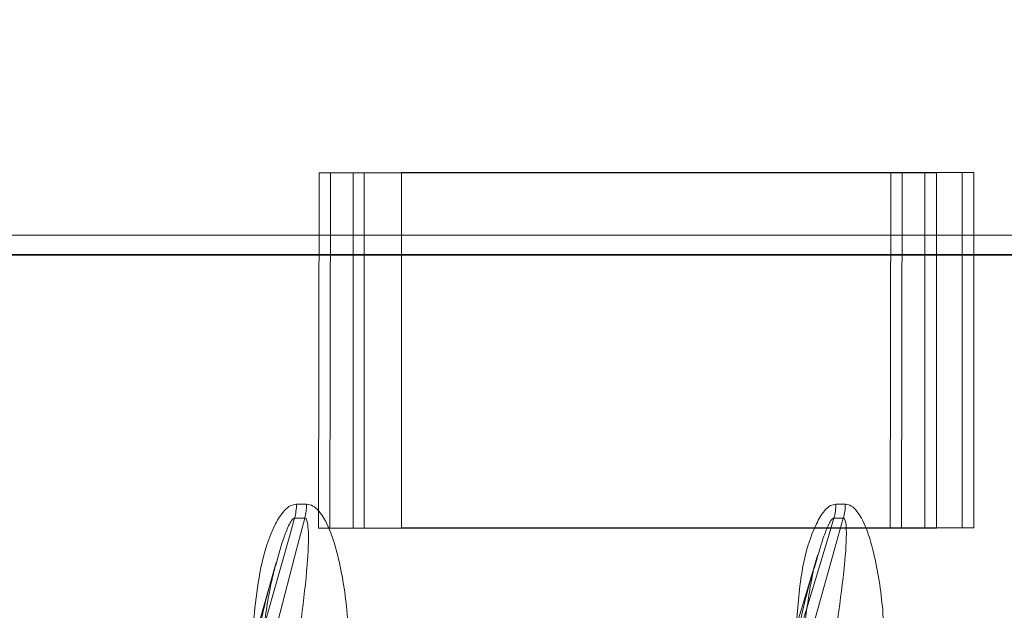
# Model space of a CAD drawing. Extents: x -1314 to -909, y 502 to 772.
# Drawn here: x -1166 to -1165, y 619 to 620 of the extents above; entities that cross this region are included whole.
import ezdxf

# ---------------------------------------------------------------- set-up
doc = ezdxf.new("R2010")
doc.units = 0
doc.header["$LTSCALE"] = 2
doc.header["$MEASUREMENT"] = 0
doc.linetypes.add('DASHED', pattern=[0.75, 0.5, -0.25])
doc.linetypes.add('HIDDEN', pattern=[1.905, 1.27, -0.635])
doc.layers.get('0').update_dxf_attribs({"linetype": 'CONTINUOUS'})
doc.layers.add('VELUX-Text2', color=5, linetype='CONTINUOUS')
doc.layers.add('VELUX_Text', color=1, linetype='CONTINUOUS')

# ---------------------------------------------------------------- blocks, each defined once
blk = doc.blocks.new('A$C01A30A08')
at = {"color": 7, "linetype": 'Continuous', "lineweight": 15}
for p, q in [((7.3822, 0.61047), (7.3822, 0.25614)), ((7.95369, 0.61047), (7.3822, 0.61047)), ((7.94196, 0.25614), (7.94196, 0.61047)), ((7.95369, 0.25614), (7.95369, 0.61047)), ((-0.68754, 0.54812), (10.85057, 0.54812)), ((10.85057, 0.52878), (-0.68754, 0.52878)), ((7.2874, 0.27972), (7.27732, 0.27972)), ((7.82527, 0.27972), (7.81587, 0.27972)), ((7.27542, 0.26584), (7.2855, 0.26584)), ((7.81383, 0.26584), (7.82323, 0.26584)), ((7.3822, 0.25614), (7.95369, 0.25614)), ((7.21226, 0.06378), (7.25626, 0.21913)), ((7.74784, 0.06394), (7.79678, 0.22595))]:
    blk.add_line(p, q, dxfattribs=at)
at = {"color": 7, "linetype": 'HIDDEN', "lineweight": 0}
blk.add_line((-0.68754, 0.52809), (10.85057, 0.52809), dxfattribs=at)
at = {"color": 7, "linetype": 'Continuous', "lineweight": 15, "flags": 128}
for points in [[(7.21845, 0.06468), (7.22881, 0.10125), (7.27023, 0.24753), (7.27542, 0.26584)], [(7.2855, 0.26584), (7.27772, 0.23596), (7.23965, 0.08968), (7.23314, 0.06468)], [(7.75306, 0.06468), (7.76411, 0.10125), (7.8083, 0.24753), (7.81383, 0.26584)], [(7.82323, 0.26584), (7.81484, 0.23596), (7.77378, 0.08968), (7.76676, 0.06468)]]:
    blk.add_lwpolyline(points, dxfattribs=at)
at = {"color": 7, "linetype": 'Continuous', "lineweight": 15}
for centre, radius, start, end in [((7.22163, 0.28028), 0.0557, 344.97484, 359.4301), ((7.23175, 0.28028), 0.05565, 344.95719, 359.42399), ((7.76367, 0.2803), 0.05221, 343.92051, 359.3691), ((7.77314, 0.2803), 0.05213, 343.89954, 359.37111)]:
    blk.add_arc(centre, radius, start, end, dxfattribs=at)
for points, knots in [([(7.27732, 0.27972), (7.27536, 0.27941), (7.27093, 0.2787), (7.26338, 0.27203), (7.25132, 0.25245), (7.23738, 0.20589), (7.23447, 0.16281), (7.23265, 0.13577)], [0, 0, 0, 0, 0.048556, 0.109743, 0.215263, 0.507425, 1, 1, 1, 1]), ([(7.33032, 0.11406), (7.32988, 0.13406), (7.329, 0.17398), (7.32138, 0.22014), (7.3113, 0.25339), (7.30337, 0.2698), (7.29398, 0.27854), (7.28959, 0.27933), (7.2874, 0.27972)], [0, 0, 0, 0, 0.321332, 0.641332, 0.754292, 0.903883, 0.951977, 1, 1, 1, 1]), ([(7.81587, 0.27972), (7.81404, 0.27941), (7.8099, 0.2787), (7.80285, 0.27203), (7.79159, 0.25244), (7.78023, 0.21327), (7.77776, 0.17789), (7.77642, 0.15854)], [0, 0, 0, 0, 0.056442, 0.127558, 0.250204, 0.58979, 1, 1, 1, 1]), ([(7.865, 0.11406), (7.86462, 0.13406), (7.86386, 0.17398), (7.85684, 0.22014), (7.8475, 0.25339), (7.84014, 0.2698), (7.8314, 0.27854), (7.82731, 0.27933), (7.82527, 0.27972)], [0, 0, 0, 0, 0.321332, 0.64133, 0.754291, 0.903881, 0.951975, 1, 1, 1, 1]), ([(7.25659, 0.21903), (7.25922, 0.22867), (7.26299, 0.24249), (7.26898, 0.25755), (7.27227, 0.26348), (7.27405, 0.26527), (7.27482, 0.26576), (7.27526, 0.26582), (7.27542, 0.26584)], [0, 0, 0, 0, 0.5795527, 0.8302244, 0.9405738, 0.9662458, 0.9875193, 1, 1, 1, 1]), ([(7.2855, 0.26584), (7.28573, 0.26579), (7.28626, 0.26568), (7.28708, 0.26474), (7.28845, 0.26134), (7.28983, 0.24615), (7.28701, 0.19653), (7.27991, 0.14927), (7.27462, 0.11406)], [0, 0, 0, 0, 0.006118, 0.014258, 0.030097, 0.088677, 0.321098, 1, 1, 1, 1]), ([(7.79718, 0.22583), (7.79925, 0.23318), (7.80249, 0.2447), (7.80762, 0.25755), (7.81083, 0.26348), (7.81254, 0.26527), (7.81327, 0.26576), (7.81368, 0.26582), (7.81383, 0.26584)], [0, 0, 0, 0, 0.512587, 0.803192, 0.931115, 0.960876, 0.985529, 1, 1, 1, 1]), ([(7.82323, 0.26584), (7.82344, 0.26579), (7.82394, 0.26568), (7.82467, 0.26474), (7.82587, 0.26134), (7.82678, 0.24615), (7.82292, 0.19653), (7.81512, 0.14927), (7.80932, 0.11406)], [0, 0, 0, 0, 0.00612, 0.014259, 0.030098, 0.088678, 0.321099, 1, 1, 1, 1])]:
    blk.add_open_spline(points, degree=3, knots=knots, dxfattribs=at)
at = {"color": 7, "linetype": 'HIDDEN', "lineweight": 0}
for points, knots in [([(7.79783, 0.2294), (7.79768, 0.22897), (7.79448, 0.21993), (7.78968, 0.19528), (7.78391, 0.15725), (7.78324, 0.12819), (7.78291, 0.11375)], [0, 0, 0, 0, 0.012428, 0.265614, 0.63512, 1, 1, 1, 1]), ([(7.23241, 0.11406), (7.23824, 0.14531), (7.24481, 0.18052), (7.25539, 0.21513), (7.25659, 0.21903)], [0, 0, 0, 0, 0.887201, 1, 1, 1, 1]), ([(7.25705, 0.22163), (7.25464, 0.21183), (7.24849, 0.18688), (7.24396, 0.15035), (7.24372, 0.12406), (7.24362, 0.11376)], [0, 0, 0, 0, 0.282295, 0.718896, 1, 1, 1, 1]), ([(7.76995, 0.11406), (7.77623, 0.1453), (7.78376, 0.1828), (7.79526, 0.21966), (7.79718, 0.22583)], [0, 0, 0, 0, 0.832711, 1, 1, 1, 1])]:
    blk.add_open_spline(points, degree=3, knots=knots, dxfattribs=at)

msp = doc.modelspace()

# ---------------------------------------------------------------- linework, layer by layer
at = {"color": 7, "linetype": 'HIDDEN', "lineweight": 0}
for p, q in [((-1166.15905, 619.92114), (-1166.15972, 619.56681)), ((-1166.14763, 619.92114), (-1166.15905, 619.92114)), ((-1166.14763, 619.92114), (-1166.1483, 619.56681)), ((-1166.12491, 619.92114), (-1166.14763, 619.92114)), ((-1166.12491, 619.92114), (-1166.12491, 619.56681)), ((-1166.12491, 619.92114), (-1166.11403, 619.92114)), ((-1166.1483, 619.56681), (-1166.15972, 619.56681)), ((-1166.1483, 619.56681), (-1166.12491, 619.56681)), ((-1166.12491, 619.56681), (-1166.11403, 619.56681))]:
    msp.add_line(p, q, dxfattribs=at)
at = {"color": 7, "linetype": 'Continuous', "lineweight": 15}
for p, q in [((-1166.11403, 619.92114), (-1166.11403, 619.56681)), ((-1165.54255, 619.92114), (-1166.11403, 619.92114)), ((-1165.58902, 619.56681), (-1165.58836, 619.92114)), ((-1165.5776, 619.56681), (-1165.57693, 619.92114)), ((-1165.55428, 619.56681), (-1165.55428, 619.92114)), ((-1165.54255, 619.56681), (-1165.54255, 619.92114)), ((-1166.11403, 619.56681), (-1165.54255, 619.56681))]:
    msp.add_line(p, q, dxfattribs=at)
at = {"layer": 'VELUX-Text2', "linetype": 'DASHED', "ltscale": 4}
msp.add_circle((-1173.45082, 626.73227), 25.17226, dxfattribs=at)

# ---------------------------------------------------------------- block references
at = {"layer": 'VELUX_Text'}
msp.add_blockref('A$C01A30A08', (-1173.45889, 619.31094), dxfattribs=at)

doc.saveas('drawing.dxf')
